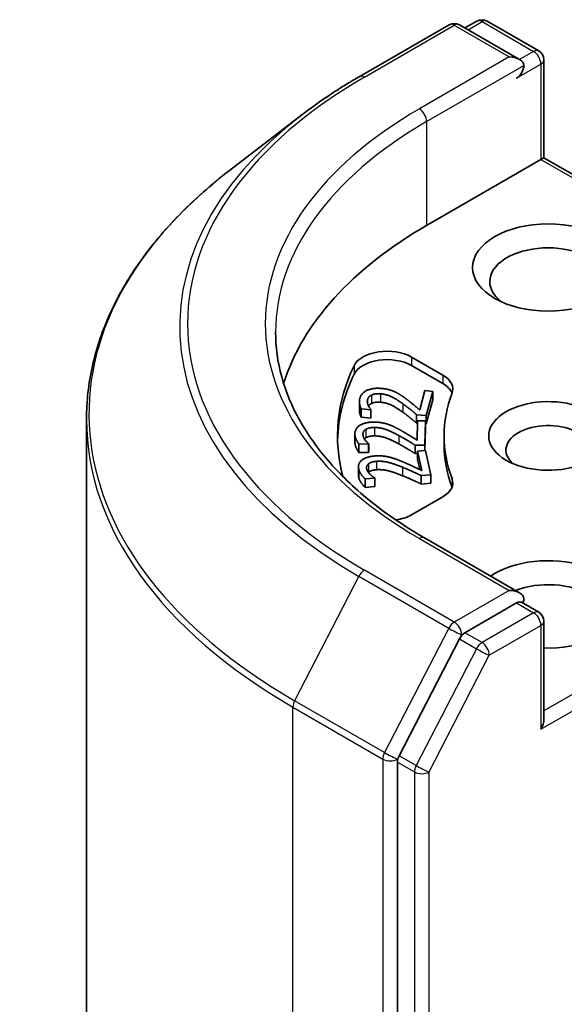
# Model space of a CAD drawing. Units: millimetres. Extents: x 36 to 11240, y 20 to 2127.
# Drawn here: x 653 to 659, y 306 to 317 of the extents above; entities that cross this region are included whole.
import ezdxf

# ---------------------------------------------------------------- set-up
doc = ezdxf.new("R2010")
doc.units = ezdxf.units.MM
doc.header["$LTSCALE"] = 2.5
doc.layers.add('Visible (ISO)', color=7, linetype='Continuous', lineweight=35)
doc.layers.add('Visible Narrow (ISO)', color=7, linetype='Continuous', lineweight=25)

msp = doc.modelspace()

# ---------------------------------------------------------------- linework, layer by layer
at = {"layer": 'Visible (ISO)'}
for p, q in [((656.5661, 316.7682), (657.5724, 317.3492)), ((658.3604, 316.9608), (657.6878, 317.3492)), ((657.8821, 317.3902), (657.7494, 317.3136)), ((657.9975, 317.3902), (658.5747, 317.0569)), ((658.6324, 316.957), (658.6324, 315.8617)), ((655.9258, 316.3419), (655.1138, 315.7168)), ((657.3203, 315.1042), (658.5986, 315.8422)), ((658.5986, 315.8422), (658.6324, 315.8617)), ((658.6324, 315.8617), (661.2638, 314.3424)), ((657.151, 313.6318), (657.5002, 313.4302)), ((657.151, 313.5375), (657.5002, 313.3359)), ((657.2428, 313.0403), (657.3005, 313.2558)), ((657.3005, 313.2558), (657.3886, 313.2479)), ((657.3886, 313.2479), (657.3162, 312.9773)), ((657.3886, 313.1537), (657.3162, 312.8831)), ((657.3886, 313.2479), (657.3886, 313.1537)), ((656.5682, 313.1346), (656.5682, 313.0404)), ((656.588, 313.0517), (656.588, 312.9575)), ((656.6964, 313.042), (656.588, 313.0517)), ((656.6973, 313.0452), (656.6964, 313.042)), ((656.6973, 313.0452), (656.6973, 312.951)), ((653.5152, 312.9341), (653.5152, 245.5167)), ((656.6964, 312.9478), (656.588, 312.9575)), ((656.6964, 313.042), (656.6964, 312.9478)), ((656.6973, 312.951), (656.6964, 312.9478)), ((657.2083, 312.9869), (657.2083, 312.8927)), ((657.3162, 312.9773), (657.2083, 312.9869)), ((657.3162, 312.9773), (657.3162, 312.8831)), ((657.2173, 312.8919), (657.2083, 312.8927)), ((657.2131, 312.7008), (657.2179, 312.9189)), ((657.2179, 312.9189), (657.307, 312.9183)), ((657.307, 312.9183), (657.301, 312.6444)), ((657.307, 312.8241), (657.3018, 312.5849)), ((657.307, 312.9183), (657.307, 312.8241)), ((657.3162, 312.8831), (657.307, 312.8839)), ((656.5183, 312.7707), (656.5183, 312.6765)), ((657.5152, 312.7489), (657.5152, 312.6547)), ((656.562, 312.6591), (656.562, 312.5649)), ((656.6717, 312.6583), (656.562, 312.6591)), ((656.6718, 312.6616), (656.6717, 312.6583)), ((656.6717, 312.6583), (656.6717, 312.5641)), ((656.6718, 312.6616), (656.6718, 312.5674)), ((657.192, 312.6452), (657.192, 312.551)), ((657.301, 312.6444), (657.192, 312.6452)), ((657.301, 312.6444), (657.301, 312.5849)), ((656.6717, 312.5641), (656.562, 312.5649)), ((656.6718, 312.5674), (656.6717, 312.5641)), ((657.2179, 312.5508), (657.192, 312.551)), ((657.2179, 312.5787), (657.3063, 312.5852)), ((657.2179, 312.5787), (657.2179, 312.4845)), ((657.2662, 312.3624), (657.2179, 312.5787)), ((657.3063, 312.5852), (657.3669, 312.3136)), ((656.5576, 312.4038), (656.5576, 312.3096)), ((657.2426, 312.3736), (657.2179, 312.4845)), ((656.7404, 312.2764), (656.6316, 312.2684)), ((656.7397, 312.2797), (656.7404, 312.2764)), ((656.7404, 312.2764), (656.7404, 312.1822)), ((657.3669, 312.3136), (657.2587, 312.3056)), ((657.2587, 312.3056), (657.2587, 312.2114)), ((657.3669, 312.3136), (657.3669, 312.2194)), ((656.6316, 312.2684), (656.6316, 312.1741)), ((656.7404, 312.1822), (656.6316, 312.1741)), ((657.3669, 312.2194), (657.2587, 312.2114)), ((657.5002, 312.0677), (657.151, 311.866)), ((658.3604, 310.9941), (657.2964, 311.6084)), ((658.3266, 310.8804), (657.7494, 310.5472)), ((658.3807, 310.8882), (658.5747, 310.7762)), ((658.6324, 309.5809), (658.6324, 310.6763)), ((657.6872, 310.478), (657.0134, 309.1719)), ((656.994, 309.0997), (656.994, 241.7515))]:
    msp.add_line(p, q, dxfattribs=at)
for centre, start, end in [((657.6301, 317.2492), 60, 120), ((657.9398, 317.2902), 60, 120), ((658.517, 316.957), 0, 60), ((658.517, 310.6763), 0, 60)]:
    msp.add_arc(centre, 0.1154, start, end, dxfattribs=at)
for centre, major_axis, start_param, end_param in [((658.245, 316.8942), (0.1632, 0), 0, 1.5707963), ((658.3266, 316.8471), (-0.0577, -0.0999), 0.7853982, 2.3561945), ((661.3998, 312.7489), (-5.7692, 0), 5.4977871, 6.1060904), ((658.6802, 314.4761), (-0.6538, 0), 2.4941852, 6.9305928), ((656.879, 313.4747), (-0.3846, 0), 3.9269908, 6.0119467), ((656.879, 313.3805), (-0.3846, 0), 3.9269908, 6.0119467), ((661.3998, 312.7489), (-5.0769, 0), 6.0119467, 6.438792), ((661.3998, 312.6547), (-5.0769, 0), 6.0119467, 6.267114), ((657.2282, 313.2731), (0.3846, 0), 6.0688666, 7.0685835), ((657.2282, 313.1789), (0.3846, 0), 0.2137561, 0.7853982), ((661.3998, 312.7489), (-3.8846, 0), 6.0688666, 6.497504), ((658.6802, 312.7489), (-0.6652, 0), 4.2202783, 8.3460923), ((658.6802, 312.5919), (-0.4729, 0), 3.9269908, 6.8815928), ((661.3998, 312.6547), (-3.8846, 0), 0, 0.2143187), ((657.2282, 312.2247), (0.3846, 0), 5.4977871, 6.497504), ((657.2282, 312.1305), (0.3846, 0), 0.2137561, 0.2143187), ((656.879, 312.0231), (-0.3846, 0), 1.8291024, 2.3561945), ((658.6802, 310.8647), (0.8462, 0), 4.6558752, 8.719345), ((658.6802, 310.7077), (0.6538, 0), 5.6357779, 8.4474602), ((658.245, 310.9275), (0.1632, 0), 0, 1.5707963), ((658.3266, 310.9746), (0.0577, -0.0999), 0.1595481, 0.7853982), ((657.7494, 310.4529), (0.0577, 0.0999), 0.7853982, 1.6525807), ((658.517, 309.5143), (0.0816, 0.1413), 4.712389, 5.4977871), ((657.0756, 309.1468), (0.0577, 0.0999), 1.6525807, 2.3561945)]:
    msp.add_ellipse(centre, major_axis=major_axis, ratio=0.5773503, start_param=start_param, end_param=end_param, dxfattribs=at)
msp.add_ellipse((658.6802, 314.6331), major_axis=(0.8462, 0), ratio=0.5773503, dxfattribs=at)
for points, degree, knots in [([(655.9258, 316.3419), (655.965, 316.3721), (656.005, 316.4019), (656.0863, 316.461), (656.1276, 316.4901), (656.2117, 316.5477), (656.2544, 316.5762), (656.3412, 316.6323), (656.3853, 316.66), (656.4747, 316.7147), (656.5201, 316.7416), (656.5661, 316.7682)], 3, [4.57045366, 4.57045366, 4.57045366, 4.57045366, 4.59884073, 4.59884073, 4.62722779, 4.62722779, 4.65561485, 4.65561485, 4.68400192, 4.68400192, 4.71238898, 4.71238898, 4.71238898, 4.71238898]), ([(655.1138, 315.7168), (654.9099, 315.5598), (654.7231, 315.3949), (654.3869, 315.0517), (654.2374, 314.8734), (653.9787, 314.5059), (653.8695, 314.3168), (653.6935, 313.9308), (653.6268, 313.734), (653.5376, 313.3361), (653.5152, 313.1351), (653.5152, 312.9341)], 3, [1.71273164, 1.71273164, 1.71273164, 1.71273164, 1.84142421, 1.84142421, 1.97011678, 1.97011678, 2.09880935, 2.09880935, 2.22750192, 2.22750192, 2.35619449, 2.35619449, 2.35619449, 2.35619449]), ([(657.2964, 311.6084), (657.0831, 311.7316), (656.8871, 311.8641), (656.5346, 312.1443), (656.3781, 312.2918), (656.1081, 312.5977), (655.9947, 312.756), (655.8128, 313.0791), (655.7445, 313.2438), (655.6533, 313.576), (655.6306, 313.7434), (655.6306, 313.9108)], 3, [3.14159265, 3.14159265, 3.14159265, 3.14159265, 3.29867229, 3.29867229, 3.45575192, 3.45575192, 3.61283155, 3.61283155, 3.76991118, 3.76991118, 3.92699082, 3.92699082, 3.92699082, 3.92699082]), ([(656.7046, 313.1128), (656.6864, 313.1038), (656.6723, 313.0878), (656.67, 313.0845)], 2, [0, 0, 0, 1, 1.2459426, 1.2459426, 1.2459426]), ([(656.588, 312.9575), (656.5774, 312.977), (656.5682, 313.0261), (656.5682, 313.0404)], 2, [0, 0, 0, 1, 1.4500431, 1.4500431, 1.4500431]), ([(656.562, 312.5649), (656.5468, 312.5834), (656.5183, 312.6481), (656.5183, 312.6765)], 2, [0, 0, 0, 1, 1.9577068, 1.9577068, 1.9577068]), ([(658.3266, 310.8804), (658.3369, 310.8863), (658.348, 310.8902), (658.3675, 310.8925), (658.3758, 310.891), (658.3807, 310.8882)], 3, [0.185147228, 0.185147228, 0.185147228, 0.185147228, 0.196528423, 0.196528423, 0.207909617, 0.207909617, 0.207909617, 0.207909617])]:
    msp.add_open_spline(points, degree=degree, knots=knots, dxfattribs=at)
for points in [[(656.5725, 313.1681), (656.5889, 313.2297), (656.7202, 313.289), (656.8163, 313.2804)], [(656.8163, 313.2804), (656.8613, 313.2764), (656.9332, 313.2576), (656.9624, 313.2441)], [(656.588, 313.0517), (656.5774, 313.0712), (656.5647, 313.139), (656.5725, 313.1681)], [(656.6594, 313.156), (656.6552, 313.1404), (656.6602, 313.1071), (656.6668, 313.0916)], [(656.7046, 313.207), (656.6864, 313.198), (656.6638, 313.1724), (656.6594, 313.156)], [(656.8059, 313.2202), (656.7739, 313.223), (656.7228, 313.2159), (656.7046, 313.207)], [(657.0537, 313.1092), (656.9717, 313.1679), (656.8669, 313.2147), (656.8059, 313.2202)], [(656.9624, 313.2441), (656.9928, 313.2304), (657.0498, 313.1937), (657.0767, 313.1738)], [(657.0767, 313.1738), (657.1216, 313.1414), (657.2156, 313.0634), (657.2428, 313.0403)], [(656.6668, 313.0916), (656.6721, 313.0784), (656.6905, 313.0531), (656.6973, 313.0452)], [(656.8059, 313.1259), (656.7739, 313.1288), (656.7228, 313.1217), (656.7046, 313.1128)], [(657.0537, 313.015), (656.9717, 313.0737), (656.8669, 313.1205), (656.8059, 313.1259)], [(657.2083, 312.9869), (657.1687, 313.0203), (657.0945, 313.0801), (657.0537, 313.1092)], [(657.2083, 312.8927), (657.1687, 312.9261), (657.0945, 312.9859), (657.0537, 313.015)], [(656.5183, 312.7732), (656.5197, 312.8354), (656.6353, 312.9048), (656.7325, 312.9041)], [(656.7368, 312.8436), (656.7044, 312.8438), (656.6555, 312.8327), (656.6397, 312.8223)], [(656.7325, 312.9041), (656.778, 312.9038), (656.8538, 312.891), (656.886, 312.8799)], [(657.0092, 312.7538), (656.9137, 312.8052), (656.7985, 312.8431), (656.7368, 312.8436)], [(656.886, 312.8799), (656.9194, 312.8689), (656.9848, 312.8371), (657.0162, 312.8196)], [(656.562, 312.6591), (656.5468, 312.6776), (656.5177, 312.7437), (656.5183, 312.7732)], [(656.6397, 312.8223), (656.6239, 312.812), (656.6077, 312.7848), (656.6074, 312.7682)], [(656.6074, 312.7682), (656.607, 312.7524), (656.62, 312.7199), (656.6303, 312.7051)], [(656.6397, 312.7281), (656.6305, 312.7221), (656.624, 312.715)], [(656.7368, 312.7494), (656.7044, 312.7496), (656.6555, 312.7384), (656.6397, 312.7281)], [(657.0092, 312.6596), (656.9137, 312.711), (656.7985, 312.7489), (656.7368, 312.7494)], [(657.192, 312.6452), (657.1446, 312.6751), (657.0566, 312.7282), (657.0092, 312.7538)], [(657.0162, 312.8196), (657.0686, 312.7911), (657.1805, 312.7216), (657.2131, 312.7008)], [(656.6303, 312.7051), (656.6388, 312.6924), (656.6632, 312.6688), (656.6718, 312.6616)], [(657.192, 312.551), (657.1446, 312.5808), (657.0566, 312.634), (657.0092, 312.6596)], [(656.5607, 312.3777), (656.5469, 312.4395), (656.6445, 312.5175), (656.741, 312.5247)], [(656.741, 312.5247), (656.7861, 312.5281), (656.8642, 312.5215), (656.8988, 312.5132)], [(656.8988, 312.5132), (656.9345, 312.505), (657.007, 312.4788), (657.0424, 312.464)], [(656.6689, 312.4362), (656.6558, 312.4247), (656.6464, 312.3965), (656.65, 312.38)], [(656.7599, 312.4651), (656.7278, 312.4628), (656.6821, 312.4477), (656.6689, 312.4362)], [(657.0514, 312.3983), (656.9443, 312.4415), (656.8211, 312.4697), (656.7599, 312.4651)], [(657.0424, 312.464), (657.1011, 312.4401), (657.2289, 312.3803), (657.2662, 312.3624)], [(657.2587, 312.3056), (657.2046, 312.3313), (657.1045, 312.3768), (657.0514, 312.3983)], [(656.5607, 312.2835), (656.5576, 312.2971), (656.5576, 312.3096)], [(656.6316, 312.2684), (656.6121, 312.2854), (656.5672, 312.3485), (656.5607, 312.3777)], [(656.6316, 312.1741), (656.6121, 312.1912), (656.5672, 312.2543), (656.5607, 312.2835)], [(656.65, 312.38), (656.6535, 312.3643), (656.6743, 312.3332), (656.6881, 312.3194)], [(656.6689, 312.342), (656.6688, 312.342), (656.6688, 312.3419)], [(656.7599, 312.3709), (656.7278, 312.3685), (656.6821, 312.3535), (656.6689, 312.342)], [(656.6881, 312.3194), (656.6995, 312.3075), (656.7294, 312.2862), (656.7397, 312.2797)], [(657.0514, 312.3041), (656.9443, 312.3473), (656.8211, 312.3755), (656.7599, 312.3709)], [(657.2587, 312.2114), (657.2046, 312.2371), (657.1045, 312.2826), (657.0514, 312.3041)]]:
    msp.add_open_spline(points, degree=2, dxfattribs=at)
at = {"layer": 'Visible Narrow (ISO)'}
for p, q in [((656.6238, 316.7625), (657.6301, 317.3434)), ((657.6301, 317.3434), (658.245, 316.9884)), ((657.7832, 317.294), (657.9398, 317.3844)), ((657.9398, 317.3844), (658.517, 317.0512)), ((658.517, 317.0512), (658.3604, 316.9608)), ((658.245, 316.9884), (657.2387, 316.4074)), ((658.3266, 316.7529), (658.5986, 316.9099)), ((658.5986, 316.9099), (658.5986, 315.8422)), ((657.3203, 316.2661), (658.4082, 316.8942)), ((657.3203, 316.2661), (657.3203, 315.1042)), ((658.5986, 315.8422), (661.1822, 314.3505)), ((657.151, 313.6318), (657.151, 313.5375)), ((656.5085, 313.5342), (656.5085, 313.44)), ((657.5002, 313.4302), (657.5002, 313.3359)), ((656.6594, 313.156), (656.6594, 313.1146)), ((656.7046, 313.207), (656.7046, 313.1128)), ((656.8059, 313.2202), (656.8059, 313.1259)), ((657.0537, 313.1092), (657.0537, 313.015)), ((656.7368, 312.8436), (656.7368, 312.7494)), ((656.6074, 312.7682), (656.6074, 312.765)), ((656.6397, 312.8223), (656.6397, 312.7281)), ((657.0092, 312.7538), (657.0092, 312.6596)), ((656.6689, 312.4362), (656.6689, 312.342)), ((656.7599, 312.4651), (656.7599, 312.3709)), ((657.0514, 312.3983), (657.0514, 312.3041)), ((656.5607, 312.3777), (656.5607, 312.2835)), ((657.6041, 312.2719), (657.6041, 312.1777)), ((657.2387, 311.6027), (658.245, 311.0217)), ((656.5616, 311.1785), (655.8439, 309.7874)), ((656.5616, 311.1785), (657.5679, 310.5975)), ((657.6301, 310.6667), (656.6238, 311.2476)), ((661.1822, 311.1473), (658.6324, 309.6752)), ((658.245, 311.0217), (657.6301, 310.6667)), ((658.5986, 309.4672), (661.2638, 311.006)), ((658.3266, 310.8804), (658.517, 310.7705)), ((658.517, 310.7705), (657.9398, 310.4372)), ((658.0214, 310.2959), (658.5986, 310.6292)), ((658.5986, 310.6292), (658.5986, 309.4672)), ((657.5679, 310.5975), (656.8502, 309.2064)), ((657.6872, 310.478), (657.7117, 310.5253)), ((657.7117, 310.5253), (657.7494, 310.5472)), ((657.9398, 310.4372), (657.7494, 310.5472)), ((657.6872, 310.478), (657.8776, 310.3681)), ((657.8776, 310.3681), (657.2037, 309.0619)), ((657.3475, 308.9898), (658.0214, 310.2959)), ((656.8502, 309.2064), (655.8439, 309.7874)), ((655.8245, 309.7153), (656.8308, 309.1343)), ((655.8245, 242.2979), (655.8245, 309.7153)), ((656.8308, 309.1343), (656.8308, 241.7169)), ((656.994, 309.1343), (657.0134, 309.1719)), ((656.994, 309.0997), (656.994, 309.1343)), ((656.994, 309.0997), (657.1843, 308.9898)), ((657.2037, 309.0619), (657.0134, 309.1719)), ((657.1843, 308.9898), (657.1843, 241.6416)), ((657.3475, 241.6416), (657.3475, 308.9898))]:
    msp.add_line(p, q, dxfattribs=at)
for centre, major_axis, ratio, start_param, end_param in [((657.6301, 317.2492), (-0.0577, 0.0999), 0.5773503, 5.4977871, 6.2831853), ((657.6301, 317.2492), (0.0577, 0.0999), 0.5773503, 0, 0.7853982), ((657.9398, 317.2902), (-0.0577, 0.0999), 0.5773503, 5.4977871, 6.2831853), ((657.9398, 317.2902), (0.0577, 0.0999), 0.5773503, 0, 0.7853982), ((658.517, 316.957), (0.0577, 0.0999), 0.5773503, 0, 0.7853982), ((658.517, 316.957), (-0.0577, 0.0999), 0.5773503, 3.9269908, 5.4977871), ((658.517, 316.957), (0.1154, 0), 0.5773503, 5.4977871, 6.2831853), ((661.3998, 314.0051), (-6.7543, 0), 0.5773503, 5.4977871, 7.0685835), ((656.6238, 316.6683), (-0.0577, 0.0999), 0.5773503, 5.4977871, 6.2831853), ((661.3998, 314.0051), (-5.8846, 0), 0.5773503, 5.4977871, 7.0685835), ((657.2387, 316.3132), (-0.0577, 0.0999), 0.5773503, 3.9269908, 5.4977871), ((661.3998, 313.9718), (-6.8423, 0), 0.5773503, 5.6397225, 7.0685835), ((661.3998, 313.9108), (-5.7692, 0), 0.5773503, 5.4977871, 6.2831853), ((661.3998, 312.9951), (-7.8572, 0), 0.5773503, 5.6397225, 7.0685835), ((661.3998, 312.9341), (-7.8846, 0), 0.5773503, 0, 0.7853982), ((657.2387, 311.5085), (0.0577, 0.0999), 0.5773503, 0, 0.7853982), ((656.6238, 311.1534), (-0.0577, -0.0999), 0.5773503, 3.9269908, 4.7941734), ((658.517, 310.6763), (0.0577, 0.0999), 0.5773503, 0, 0.7853982), ((658.517, 310.6763), (0.0577, -0.0999), 0.5773503, 0.7853982, 2.3561945), ((657.6301, 310.5725), (-0.0577, -0.0999), 0.5773503, 3.9269908, 4.7941734), ((657.6301, 310.5725), (0.0577, -0.0999), 0.5773503, 0.7853982, 2.3561945), ((658.517, 310.6763), (0.1154, 0), 0.5773503, 5.4977871, 6.2831853), ((657.6301, 310.5725), (-0.1025, 0.0529), 0.0667023, 0.9537374, 2.5245338), ((657.9398, 310.343), (-0.0577, -0.0999), 0.5773503, 3.9269908, 4.7941734), ((657.9398, 310.343), (0.0577, -0.0999), 0.5773503, 0.7853982, 2.3561945), ((657.9398, 310.343), (-0.1025, 0.0529), 0.0667023, 0.9537374, 2.5245338), ((655.9061, 309.7624), (0.0577, 0.0999), 0.5773503, 1.6525807, 2.3561945), ((656.9124, 309.1814), (-0.0577, -0.0999), 0.5773503, 4.7941734, 5.4977871), ((656.9124, 309.1814), (0.1025, -0.0529), 0.0667023, 4.0953301, 5.6661264), ((656.9124, 309.1814), (-0.1154, 0), 0.5773503, 0.7853982, 2.3561945), ((657.2659, 309.0369), (-0.0577, -0.0999), 0.5773503, 4.7941734, 5.4977871), ((657.2659, 309.0369), (-0.1154, 0), 0.5773503, 0.7853982, 2.3561945), ((657.2659, 309.0369), (0.1025, -0.0529), 0.0667023, 4.0953301, 5.6661264)]:
    msp.add_ellipse(centre, major_axis=major_axis, ratio=ratio, start_param=start_param, end_param=end_param, dxfattribs=at)

doc.saveas('drawing.dxf')
